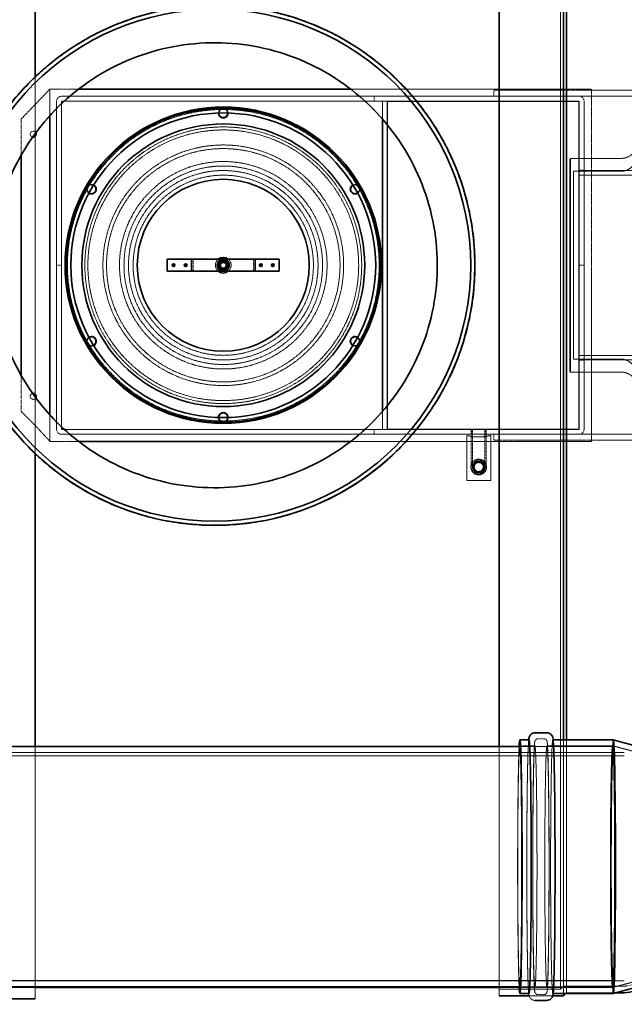
# Model space of a CAD drawing. Units: millimetres. Extents: x 14624 to 30067, y 20584 to 31809.
# Drawn here: x 20805 to 21810, y 22913 to 24550 of the extents above; entities that cross this region are included whole.
import ezdxf

# ---------------------------------------------------------------- set-up
doc = ezdxf.new("R2010")
doc.units = ezdxf.units.MM
doc.linetypes.add('DASHED', pattern=[0.2068, 0.1655, -0.0413])
doc.layers.add('Hidden (ISO)', color=1, linetype='DASHED', lineweight=18, true_color=0xff0000)
doc.layers.add('Visible (ISO)', color=7, linetype='Continuous', lineweight=35)

msp = doc.modelspace()

# ---------------------------------------------------------------- linework, layer by layer
at = {"layer": 'Hidden (ISO)', "ltscale": 13.064632}
msp.add_line((21703.89, 22937.68), (21703.89, 25345.67), dxfattribs=at)
at = {"layer": 'Hidden (ISO)', "ltscale": 13.010377}
msp.add_line((21708.89, 22942.68), (21708.89, 25340.67), dxfattribs=at)
at = {"layer": 'Hidden (ISO)', "ltscale": 12.775791}
msp.add_line((20830.8, 24455.04), (20830.8, 23828.3), dxfattribs=at)
at = {"layer": 'Hidden (ISO)', "ltscale": 3.29871}
msp.add_line((20807.24, 24384.67), (20855.24, 24434.67), dxfattribs=at)
at = {"layer": 'Hidden (ISO)', "ltscale": 2.270266}
msp.add_line((20855.24, 24434.67), (20902.94, 24434.67), dxfattribs=at)
at = {"layer": 'Hidden (ISO)', "ltscale": 2.092514}
msp.add_line((20855.24, 24390.71), (20855.24, 24434.67), dxfattribs=at)
at = {"layer": 'Hidden (ISO)', "ltscale": 2.270264}
msp.add_line((20855.24, 24434.67), (20902.94, 24434.67), dxfattribs=at)
at = {"layer": 'Hidden (ISO)', "ltscale": 3.631645}
msp.add_line((21354.84, 24434.67), (21431.14, 24434.67), dxfattribs=at)
at = {"layer": 'Hidden (ISO)', "ltscale": 4.380934}
msp.add_line((21354.84, 24434.67), (21446.89, 24434.67), dxfattribs=at)
at = {"layer": 'Hidden (ISO)', "ltscale": 0.749191}
msp.add_line((21431.14, 24434.67), (21446.89, 24434.67), dxfattribs=at)
at = {"layer": 'Hidden (ISO)', "ltscale": 12.420244}
msp.add_line((21447.02, 24434.67), (21755.24, 24434.67), dxfattribs=at)
at = {"layer": 'Hidden (ISO)', "ltscale": 12.420236}
msp.add_line((21447.02, 24434.67), (21755.24, 24434.67), dxfattribs=at)
at = {"layer": 'Hidden (ISO)', "ltscale": 14.30509}
for p, q in [((21947.74, 24432.67), (21592.74, 24432.67)), ((21592.74, 23850.67), (21947.74, 23850.67))]:
    msp.add_line(p, q, dxfattribs=at)
at = {"layer": 'Hidden (ISO)', "ltscale": 0.475844}
for p, q in [((21592.74, 24432.67), (21592.74, 24422.67)), ((21592.74, 23860.67), (21592.74, 23850.67)), ((21666.09, 23354.37), (21676.08, 23354.37)), ((21666.09, 22928.97), (21676.08, 22928.97))]:
    msp.add_line(p, q, dxfattribs=at)
at = {"layer": 'Hidden (ISO)', "ltscale": 14.168288}
msp.add_line((21755.24, 24434.67), (21755.24, 23848.67), dxfattribs=at)
at = {"layer": 'Hidden (ISO)', "ltscale": 14.168279}
msp.add_line((21755.24, 24434.67), (21755.24, 23848.67), dxfattribs=at)
at = {"layer": 'Hidden (ISO)', "ltscale": 10.996938}
for p, q in [((20866.24, 24414.57), (20866.24, 24141.67)), ((20874.24, 24141.67), (20874.24, 24414.57)), ((21734.74, 24141.67), (21734.74, 24414.57)), ((21742.74, 24141.67), (21742.74, 24414.57)), ((20866.24, 24141.67), (20866.24, 23868.77)), ((20874.24, 24141.67), (20874.24, 23868.77)), ((21734.74, 24141.67), (21734.74, 23868.77)), ((21742.74, 23868.77), (21742.74, 24141.67))]:
    msp.add_line(p, q, dxfattribs=at)
at = {"layer": 'Hidden (ISO)', "ltscale": 13.000181}
for p, q in [((21734.64, 24422.67), (20874.34, 24422.67)), ((20874.34, 24414.67), (21734.64, 24414.67)), ((21734.64, 23868.67), (20874.34, 23868.67)), ((20874.34, 23860.67), (21734.64, 23860.67))]:
    msp.add_line(p, q, dxfattribs=at)
at = {"layer": 'Hidden (ISO)', "ltscale": 13.737105}
for p, q in [((21734.64, 24422.67), (21393.74, 24422.67)), ((21393.74, 24414.67), (21734.64, 24414.67)), ((21393.74, 23868.67), (21734.64, 23868.67)), ((21393.74, 23860.67), (21734.64, 23860.67))]:
    msp.add_line(p, q, dxfattribs=at)
at = {"layer": 'Hidden (ISO)', "ltscale": 0.380655}
for p, q in [((21393.74, 24414.67), (21393.74, 24422.67)), ((21734.74, 24299.67), (21742.74, 24299.67)), ((20874.24, 24141.67), (20866.24, 24141.67)), ((20874.24, 24141.67), (20866.24, 24141.67)), ((21734.74, 24141.67), (21742.74, 24141.67)), ((21734.74, 24141.67), (21742.74, 24141.67)), ((21734.74, 23983.67), (21742.74, 23983.67)), ((21393.74, 23868.67), (21393.74, 23860.67)), ((21555.74, 23860.67), (21555.74, 23868.67)), ((21579.74, 23860.67), (21579.74, 23868.67))]:
    msp.add_line(p, q, dxfattribs=at)
at = {"layer": 'Hidden (ISO)', "ltscale": 1.418642}
msp.add_line((21407.74, 24384.86), (21407.74, 24414.67), dxfattribs=at)
at = {"layer": 'Hidden (ISO)', "ltscale": 13.20116}
msp.add_line((21415.74, 24414.67), (21415.74, 23868.67), dxfattribs=at)
at = {"layer": 'Hidden (ISO)', "ltscale": 13.176983}
for p, q in [((21416.24, 23869.17), (21416.24, 24414.17)), ((21734.24, 24414.17), (21734.24, 23869.17))]:
    msp.add_line(p, q, dxfattribs=at)
at = {"layer": 'Hidden (ISO)', "ltscale": 12.814313}
for p, q in [((21416.24, 24414.17), (21734.24, 24414.17)), ((21734.24, 23869.17), (21416.24, 23869.17))]:
    msp.add_line(p, q, dxfattribs=at)
at = {"layer": 'Hidden (ISO)', "ltscale": 12.507001}
for p, q in [((21734.64, 24422.67), (21941.56, 24422.67)), ((21941.56, 23860.67), (21734.64, 23860.67))]:
    msp.add_line(p, q, dxfattribs=at)
at = {"layer": 'Hidden (ISO)', "ltscale": 0.004659}
for p, q in [((21734.64, 24414.67), (21734.74, 24414.67)), ((21734.74, 24414.67), (21734.74, 24414.57)), ((21734.74, 23868.67), (21734.64, 23868.67)), ((21734.74, 23868.77), (21734.74, 23868.67))]:
    msp.add_line(p, q, dxfattribs=at)
at = {"layer": 'Hidden (ISO)', "ltscale": 13.196325}
for p, q in [((21734.74, 24414.57), (21734.74, 23868.77)), ((21742.74, 23868.77), (21742.74, 24414.57))]:
    msp.add_line(p, q, dxfattribs=at)
at = {"layer": 'Hidden (ISO)', "ltscale": 2.861579}
msp.add_line((20807.24, 24324.55), (20807.24, 24384.67), dxfattribs=at)
at = {"layer": 'Hidden (ISO)', "ltscale": 0.06625}
for p, q in [((21719.49, 24319.45), (21719.49, 24318.19)), ((21719.49, 23965.15), (21719.49, 23963.9))]:
    msp.add_line(p, q, dxfattribs=at)
at = {"layer": 'Hidden (ISO)', "ltscale": 12.933011}
msp.add_line((21725.49, 23985.39), (21725.49, 24297.96), dxfattribs=at)
at = {"layer": 'Hidden (ISO)', "ltscale": 11.121857}
for p, q in [((22010.74, 24299.17), (21734.74, 24299.17)), ((22010.74, 23984.17), (21734.74, 23984.17))]:
    msp.add_line(p, q, dxfattribs=at)
at = {"layer": 'Hidden (ISO)', "ltscale": 11.605416}
for p, q in [((22022.74, 24291.47), (21734.74, 24291.47)), ((22022.74, 23991.87), (21734.74, 23991.87))]:
    msp.add_line(p, q, dxfattribs=at)
at = {"layer": 'Hidden (ISO)', "ltscale": 0.951788}
for p, q in [((21093.24, 24131.67), (21093.24, 24151.67)), ((21193.24, 24151.67), (21193.24, 24131.67))]:
    msp.add_line(p, q, dxfattribs=at)
at = {"layer": 'Hidden (ISO)', "ltscale": 0.074072}
for p, q in [((21140.74, 24151.36), (21140.74, 24149.8)), ((21145.74, 24151.36), (21145.74, 24149.8)), ((21133.56, 24144.17), (21135.12, 24144.17)), ((21133.56, 24139.17), (21135.12, 24139.17)), ((21151.37, 24144.17), (21152.92, 24144.17)), ((21151.37, 24139.17), (21152.92, 24139.17)), ((21140.74, 24133.55), (21140.74, 24131.99)), ((21145.74, 24133.55), (21145.74, 24131.99))]:
    msp.add_line(p, q, dxfattribs=at)
at = {"layer": 'Hidden (ISO)', "ltscale": 0.101989}
for p, q in [((21135.64, 24144.17), (21137.79, 24144.17)), ((21135.64, 24139.17), (21137.79, 24139.17)), ((21140.74, 24149.27), (21140.74, 24147.13)), ((21140.74, 24136.22), (21140.74, 24134.07)), ((21145.74, 24149.27), (21145.74, 24147.13)), ((21145.74, 24136.22), (21145.74, 24134.07)), ((21148.7, 24144.17), (21150.84, 24144.17)), ((21148.7, 24139.17), (21150.84, 24139.17))]:
    msp.add_line(p, q, dxfattribs=at)
at = {"layer": 'Hidden (ISO)', "ltscale": 2.861669}
msp.add_line((20807.24, 23898.67), (20807.24, 23958.8), dxfattribs=at)
at = {"layer": 'Hidden (ISO)', "ltscale": 0.355557}
msp.add_line((21455.15, 23967.17), (21455.15, 23967.17), dxfattribs=at)
at = {"layer": 'Hidden (ISO)', "ltscale": 1.608576}
msp.add_line((20831.14, 23874.77), (20807.24, 23898.67), dxfattribs=at)
at = {"layer": 'Hidden (ISO)', "ltscale": 2.092602}
msp.add_line((20855.24, 23848.67), (20855.24, 23892.64), dxfattribs=at)
at = {"layer": 'Hidden (ISO)', "ltscale": 1.418675}
msp.add_line((21407.74, 23868.67), (21407.74, 23898.48), dxfattribs=at)
at = {"layer": 'Hidden (ISO)', "ltscale": 1.690687}
msp.add_line((20855.24, 23848.67), (20831.14, 23874.77), dxfattribs=at)
at = {"layer": 'Hidden (ISO)', "ltscale": 3.569479}
for p, q in [((21547.74, 23783.67), (21547.74, 23858.67)), ((21587.74, 23858.67), (21587.74, 23783.67))]:
    msp.add_line(p, q, dxfattribs=at)
at = {"layer": 'Hidden (ISO)', "ltscale": 2.974549}
for p, q in [((21555.24, 23806.17), (21555.24, 23868.67)), ((21557.54, 23806.17), (21557.54, 23868.67)), ((21577.94, 23806.17), (21577.94, 23868.67)), ((21580.24, 23806.17), (21580.24, 23868.67))]:
    msp.add_line(p, q, dxfattribs=at)
at = {"layer": 'Hidden (ISO)'}
msp.add_line((20855.24, 23848.67), (20855.24, 23848.67), dxfattribs=at)
at = {"layer": 'Hidden (ISO)', "ltscale": 2.270378}
msp.add_line((20902.95, 23848.67), (20855.24, 23848.67), dxfattribs=at)
at = {"layer": 'Hidden (ISO)', "ltscale": 4.380997}
msp.add_line((21446.88, 23848.67), (21354.83, 23848.67), dxfattribs=at)
at = {"layer": 'Hidden (ISO)', "ltscale": 12.420278}
msp.add_line((21755.24, 23848.67), (21447.02, 23848.67), dxfattribs=at)
at = {"layer": 'Hidden (ISO)', "ltscale": 1.903676}
msp.add_line((21587.74, 23783.67), (21547.74, 23783.67), dxfattribs=at)
at = {"layer": 'Hidden (ISO)', "ltscale": 0.025651}
for p, q in [((21690.88, 23352.47), (21691.42, 23352.47)), ((21690.88, 22930.87), (21691.42, 22930.87))]:
    msp.add_line(p, q, dxfattribs=at)
at = {"layer": 'Hidden (ISO)', "ltscale": 12.687624}
msp.add_line((21708.45, 22926.68), (21708.45, 23352.47), dxfattribs=at)
at = {"layer": 'Hidden (ISO)', "ltscale": 12.583729}
msp.add_line((21713.44, 22931.68), (21713.44, 23352.47), dxfattribs=at)
at = {"layer": 'Hidden (ISO)', "ltscale": 12.619405}
msp.add_line((20830.8, 22921.67), (20830.8, 23341.67), dxfattribs=at)
at = {"layer": 'Hidden (ISO)', "ltscale": 12.515105}
msp.add_line((21601.98, 22926.67), (21601.98, 23341.67), dxfattribs=at)
at = {"layer": 'Hidden (ISO)', "ltscale": 1.18976}
for p, q in [((21636.09, 23342.67), (21661.09, 23342.67)), ((21636.09, 22940.67), (21661.09, 22940.67))]:
    msp.add_line(p, q, dxfattribs=at)
at = {"layer": 'Hidden (ISO)', "ltscale": 7.374206}
for p, q in [((21636.44, 23341.67), (21791.36, 23341.67)), ((21636.44, 22941.67), (21791.36, 22941.67))]:
    msp.add_line(p, q, dxfattribs=at)
at = {"layer": 'Hidden (ISO)', "ltscale": 5.187688}
for p, q in [((21681.08, 23342.67), (21790.07, 23342.67)), ((21681.08, 22940.67), (21790.07, 22940.67))]:
    msp.add_line(p, q, dxfattribs=at)
at = {"layer": 'Hidden (ISO)', "ltscale": 1.970834}
for p, q in [((21830.08, 23331.95), (21790.08, 23342.67)), ((21830.08, 22951.39), (21790.08, 22940.68))]:
    msp.add_line(p, q, dxfattribs=at)
at = {"layer": 'Hidden (ISO)', "ltscale": 13.098367}
for p, q in [((16934.65, 23331.67), (21809.65, 23331.67)), ((16934.65, 22951.67), (21809.65, 22951.67))]:
    msp.add_line(p, q, dxfattribs=at)
at = {"layer": 'Hidden (ISO)', "ltscale": 13.098363}
msp.add_line((16934.65, 23325.67), (21809.64, 23325.67), dxfattribs=at)
at = {"layer": 'Hidden (ISO)', "ltscale": 13.370406}
for p, q in [((20685.53, 23331.31), (21791.36, 23331.31)), ((20685.53, 22952.03), (21791.36, 22952.03))]:
    msp.add_line(p, q, dxfattribs=at)
at = {"layer": 'Hidden (ISO)', "ltscale": 13.713969}
msp.add_line((20830.8, 22940.67), (20490.48, 22940.67), dxfattribs=at)
at = {"layer": 'Hidden (ISO)', "ltscale": 1.623484}
msp.add_line((21636.09, 22940.67), (21601.98, 22940.67), dxfattribs=at)
at = {"layer": 'Hidden (ISO)', "ltscale": 0.951643}
msp.add_line((21681.08, 22940.67), (21661.09, 22940.67), dxfattribs=at)
at = {"layer": 'Hidden (ISO)', "ltscale": 0.336443}
msp.add_line((21708.89, 22942.68), (21703.89, 22937.68), dxfattribs=at)
at = {"layer": 'Hidden (ISO)', "ltscale": 4.572071}
msp.add_line((21708.89, 22942.68), (21804.96, 22942.64), dxfattribs=at)
at = {"layer": 'Hidden (ISO)', "ltscale": 4.850338}
msp.add_line((21703.89, 22937.68), (21601.98, 22937.67), dxfattribs=at)
at = {"layer": 'Hidden (ISO)', "ltscale": 1.865337}
msp.add_line((21690.68, 22926.68), (21651.49, 22926.67), dxfattribs=at)
at = {"layer": 'Hidden (ISO)', "ltscale": 0.05386}
msp.add_line((21713.44, 22931.68), (21712.64, 22930.87), dxfattribs=at)
at = {"layer": 'Hidden (ISO)', "ltscale": 3.846318}
msp.add_line((21713.44, 22931.68), (21794.26, 22931.65), dxfattribs=at)
at = {"layer": 'Hidden (ISO)', "ltscale": 13.115289}
msp.add_circle((21143.24, 24141.67), 259, dxfattribs=at)
at = {"layer": 'Hidden (ISO)', "ltscale": 2.09321}
for centre in [(21143.24, 24394.67), (20924.14, 24268.17), (21362.35, 24268.17), (20924.14, 24015.17), (21362.35, 24015.17), (21143.24, 23888.67)]:
    msp.add_circle(centre, 7, dxfattribs=at)
at = {"layer": 'Hidden (ISO)', "ltscale": 13.438594}
msp.add_circle((21143.24, 24141.67), 230, dxfattribs=at)
at = {"layer": 'Hidden (ISO)', "ltscale": 13.14645}
msp.add_circle((21143.24, 24141.67), 225, dxfattribs=at)
at = {"layer": 'Hidden (ISO)', "ltscale": 12.659545}
msp.add_circle((21143.24, 24141.67), 200, dxfattribs=at)
at = {"layer": 'Hidden (ISO)', "ltscale": 13.3961}
msp.add_circle((21143.24, 24141.67), 194, dxfattribs=at)
at = {"layer": 'Hidden (ISO)', "ltscale": 13.102629}
msp.add_circle((21143.24, 24141.67), 172.5, dxfattribs=at)
at = {"layer": 'Hidden (ISO)', "ltscale": 12.532949}
msp.add_circle((21143.24, 24141.67), 165, dxfattribs=at)
at = {"layer": 'Hidden (ISO)', "ltscale": 13.292522}
msp.add_circle((21143.24, 24141.67), 157.5, dxfattribs=at)
at = {"layer": 'Hidden (ISO)', "ltscale": 12.642666}
msp.add_circle((21143.24, 24141.67), 149.8, dxfattribs=at)
at = {"layer": 'Hidden (ISO)', "ltscale": 3.133137}
for centre in [(21143.24, 24141.67), (21567.74, 23806.17)]:
    msp.add_circle(centre, 10.48, dxfattribs=at)
at = {"layer": 'Hidden (ISO)', "ltscale": 2.990344}
msp.add_circle((21143.24, 24141.67), 10, dxfattribs=at)
at = {"layer": 'Hidden (ISO)', "ltscale": 2.82886}
msp.add_circle((21143.24, 24141.67), 9.46, dxfattribs=at)
at = {"layer": 'Hidden (ISO)', "ltscale": 2.782956}
for centre in [(21143.24, 24141.67), (21567.74, 23806.17)]:
    msp.add_circle(centre, 9.31, dxfattribs=at)
at = {"layer": 'Hidden (ISO)', "ltscale": 2.76606}
msp.add_circle((21143.24, 24141.67), 9.25, dxfattribs=at)
at = {"layer": 'Hidden (ISO)', "ltscale": 2.541777}
msp.add_circle((21143.24, 24141.67), 8.5, dxfattribs=at)
at = {"layer": 'Hidden (ISO)', "ltscale": 2.392255}
msp.add_circle((21143.24, 24141.67), 8, dxfattribs=at)
at = {"layer": 'Hidden (ISO)', "ltscale": 2.21927}
for centre in [(21143.24, 24141.67), (21567.74, 23806.17)]:
    msp.add_circle(centre, 7.42, dxfattribs=at)
at = {"layer": 'Hidden (ISO)', "ltscale": 1.794166}
msp.add_circle((21143.24, 24141.67), 6, dxfattribs=at)
at = {"layer": 'Hidden (ISO)', "ltscale": 1.495122}
msp.add_circle((21143.24, 24141.67), 5, dxfattribs=at)
at = {"layer": 'Hidden (ISO)', "ltscale": 1.270839}
msp.add_circle((21143.24, 24141.67), 4.25, dxfattribs=at)
at = {"layer": 'Hidden (ISO)', "ltscale": 3.887477}
msp.add_circle((21567.74, 23806.17), 13, dxfattribs=at)
at = {"layer": 'Hidden (ISO)', "ltscale": 3.737955}
msp.add_circle((21567.74, 23806.17), 12.5, dxfattribs=at)
at = {"layer": 'Hidden (ISO)', "ltscale": 3.050153}
msp.add_circle((21567.74, 23806.17), 10.2, dxfattribs=at)
at = {"layer": 'Hidden (ISO)', "ltscale": 0.605465}
for centre, start, end in [((20874.34, 24414.57), 89.99999, 179.99999), ((21734.64, 24414.57), 0, 90), ((21734.64, 24414.57), 359.99999, 89.99999), ((20874.34, 23868.77), 179.99999, 269.99999), ((21734.64, 23868.77), 270, 0), ((21734.64, 23868.77), 269.99999, 359.99999)]:
    msp.add_arc(centre, 8.1, start, end, dxfattribs=at)
at = {"layer": 'Hidden (ISO)', "ltscale": 0.007376}
for centre, start, end in [((20874.34, 24414.57), 89.99999, 179.99999), ((21734.64, 24414.57), 0, 90), ((21734.64, 24414.57), 359.99999, 89.99999), ((20874.34, 23868.77), 179.99999, 269.99999), ((21734.64, 23868.77), 270, 0), ((21734.64, 23868.77), 269.99999, 359.99999)]:
    msp.add_arc(centre, 0.1, start, end, dxfattribs=at)
at = {"layer": 'Hidden (ISO)', "ltscale": 1.1748}
for centre, start, end in [((21143.24, 24394.67), 1.6027, 178.3973), ((20924.14, 24268.17), 61.6027, 238.3973), ((21362.35, 24268.17), 301.6027, 118.3973), ((20924.14, 24015.17), 121.6027, 298.3973), ((21362.35, 24015.17), 241.6027, 58.3973), ((21143.24, 23888.67), 181.6027, 358.3973)]:
    msp.add_arc(centre, 8, start, end, dxfattribs=at)
at = {"layer": 'Hidden (ISO)', "ltscale": 0.96473}
msp.add_arc((20827.24, 24359.67), 5, 27.99504, 260.29419, dxfattribs=at)
at = {"layer": 'Hidden (ISO)', "ltscale": 1.085935}
for start, end in [(129.71514, 230.28486), (309.71514, 50.28486)]:
    msp.add_arc((21143.24, 24141.67), 13, start, end, dxfattribs=at)
at = {"layer": 'Hidden (ISO)', "ltscale": 0.473387}
for centre, start, end in [((21143.24, 24141.67), 52.18942, 112.18942), ((21143.24, 24141.67), 172.18942, 232.18942), ((21143.24, 24141.67), 112.18942, 172.18942), ((21143.24, 24141.67), 232.18942, 292.18942), ((21143.24, 24141.67), 292.18942, 352.18942), ((21143.24, 24141.67), 352.18942, 52.18942), ((21567.74, 23806.17), 129.22715, 189.22715), ((21567.74, 23806.17), 69.22715, 129.22715), ((21567.74, 23806.17), 9.22715, 69.22715), ((21567.74, 23806.17), 309.22715, 9.22715), ((21567.74, 23806.17), 189.22715, 249.22715), ((21567.74, 23806.17), 249.22715, 309.22715)]:
    msp.add_arc(centre, 9.5, start, end, dxfattribs=at)
at = {"layer": 'Hidden (ISO)', "ltscale": 0.964847}
msp.add_arc((20827.24, 23923.67), 5, 99.69197, 332.01923, dxfattribs=at)
at = {"layer": 'Hidden (ISO)', "ltscale": 1.924086}
msp.add_arc((21567.74, 23936.13), 80, 255.52249, 284.47751, dxfattribs=at)
at = {"layer": 'Hidden (ISO)', "ltscale": 2.779874}
msp.add_arc((21805.24, 23001.03), 58.39, 269.71706, 327.03555, dxfattribs=at)
at = {"layer": 'Hidden (ISO)', "ltscale": 13.343161}
for centre in [(21651.29, 23141.67), (21791.36, 23141.67)]:
    msp.add_ellipse(centre, major_axis=(0, -210.8), ratio=0.0174524, start_param=3.1415927, end_param=6.2831853, dxfattribs=at)
msp.add_ellipse((21690.88, 23141.67), major_axis=(0, 210.8), ratio=0.0174524, dxfattribs=at)
at = {"layer": 'Hidden (ISO)', "ltscale": 12.734739}
msp.add_ellipse((21636.09, 23141.67), major_axis=(0, -210.8), ratio=0.0174524, start_param=3.4630797, end_param=5.9616983, dxfattribs=at)
at = {"layer": 'Hidden (ISO)', "ltscale": 14.297476}
msp.add_ellipse((21636.09, 23141.67), major_axis=(0, -201), ratio=0.0174524, start_param=3.241385, end_param=6.183393, dxfattribs=at)
at = {"layer": 'Hidden (ISO)', "ltscale": 12.722842}
for centre in [(21661.09, 23141.67), (21681.08, 23141.67), (21790.07, 23141.67)]:
    msp.add_ellipse(centre, major_axis=(0, 201), ratio=0.0174524, dxfattribs=at)
at = {"layer": 'Hidden (ISO)', "ltscale": 12.659545}
msp.add_ellipse((21791.36, 23141.67), major_axis=(0, 200), ratio=0.0174524, dxfattribs=at)
at = {"layer": 'Hidden (ISO)', "ltscale": 13.094929}
msp.add_ellipse((21791.36, 23141.67), major_axis=(0, 189.64), ratio=0.0174524, dxfattribs=at)
at = {"layer": 'Hidden (ISO)', "ltscale": 12.774637}
msp.add_open_spline([(20954.39, 23815.41), (20978.44, 23802.54), (21003.84, 23792.38), (21056.42, 23777.82), (21083.44, 23773.46), (21158.8, 23769.75), (21206.93, 23776.8), (21297.76, 23808.95), (21339.61, 23833.75), (21411.44, 23897.98), (21440.74, 23936.8), (21482.8, 24023.49), (21495.17, 24070.53), (21501.17, 24166.7), (21494.76, 24214.91), (21463.8, 24306.17), (21439.56, 24348.33), (21376.27, 24421), (21337.84, 24450.8), (21251.71, 24494), (21204.83, 24506.99), (21108.75, 24514.25), (21060.46, 24508.47), (20968.81, 24478.71), (20926.33, 24455.03), (20852.84, 24392.7), (20822.53, 24354.66), (20778.2, 24269.1), (20764.61, 24222.4), (20756.08, 24126.42), (20761.23, 24078.06), (20789.78, 23986.03), (20812.91, 23943.24), (20874.26, 23868.94), (20911.9, 23838.13), (20954.39, 23815.41)], degree=3, knots=[-233.1749716, -233.1749716, -233.1749716, -233.1749716, -224.9913279, -224.9913279, -216.8076837, -216.8076837, -202.3538402, -202.3538402, -187.8999973, -187.8999973, -173.4461549, -173.4461549, -158.9923123, -158.9923123, -144.5384691, -144.5384691, -130.084625, -130.084625, -115.6307798, -115.6307798, -101.1769335, -101.1769335, -86.723086, -86.723086, -72.2692379, -72.2692379, -57.8153893, -57.8153893, -43.3615409, -43.3615409, -28.9076929, -28.9076929, -14.4538459, -14.4538459, 0, 0, 0, 0], dxfattribs=at)
at = {"layer": 'Hidden (ISO)', "ltscale": 5.163002}
msp.add_open_spline([(21862.88, 24392.12), (21857.27, 24376.67), (21850.33, 24362.14), (21837.41, 24341.39), (21831.32, 24333.56), (21821.97, 24325.51), (21818.66, 24323.2), (21813.41, 24320.88), (21811.73, 24320.31), (21808.33, 24319.56), (21806.64, 24319.36), (21804.93, 24319.37)], degree=3, knots=[0, 0, 0, 0, 6.0914884, 6.0914884, 10.7414313, 10.7414313, 12.8419301, 12.8419301, 13.7728032, 13.7728032, 14.6610789, 14.6610789, 14.6610789, 14.6610789], dxfattribs=at)
at = {"layer": 'Hidden (ISO)', "ltscale": 5.411861}
msp.add_open_spline([(21804.93, 24297.87), (21807.38, 24297.87), (21809.74, 24298.32), (21815, 24300.19), (21817.74, 24301.82), (21824.78, 24307.14), (21828.85, 24311.7), (21838.22, 24323.93), (21844.05, 24333.88), (21854.72, 24355.9), (21859.2, 24367.11), (21862.88, 24377.94)], degree=3, knots=[0, 0, 0, 0, 0.734309, 0.734309, 1.6906239, 1.6906239, 3.4745116, 3.4745116, 6.6410627, 6.6410627, 9.7691671, 9.7691671, 9.7691671, 9.7691671], dxfattribs=at)
at = {"layer": 'Hidden (ISO)', "ltscale": 4.066218}
for points in [[(21719.49, 24319.45), (21746.84, 24319.42), (21777.58, 24319.39), (21804.93, 24319.37)], [(21804.93, 23963.98), (21777.58, 23963.95), (21746.84, 23963.92), (21719.49, 23963.9)]]:
    msp.add_open_spline(points, degree=3, dxfattribs=at)
at = {"layer": 'Hidden (ISO)', "ltscale": 3.780655}
for points in [[(21804.93, 24297.87), (21779.47, 24297.9), (21750.95, 24297.93), (21725.49, 24297.96)], [(21725.49, 23985.39), (21750.95, 23985.42), (21779.47, 23985.45), (21804.93, 23985.48)]]:
    msp.add_open_spline(points, degree=3, dxfattribs=at)
at = {"layer": 'Hidden (ISO)', "ltscale": 0.45899}
for points in [[(21133.83, 24142.96), (21136.74, 24146.72), (21139.65, 24150.47)], [(21137.42, 24134.17), (21135.62, 24138.57), (21133.83, 24142.96)], [(21146.83, 24132.88), (21142.12, 24133.52), (21137.42, 24134.17)], [(21139.65, 24150.47), (21144.36, 24149.82), (21149.07, 24149.18)], [(21152.65, 24140.38), (21149.74, 24136.63), (21146.83, 24132.88)], [(21149.07, 24149.18), (21150.86, 24144.78), (21152.65, 24140.38)], [(21558.37, 23804.65), (21560.05, 23809.09), (21561.73, 23813.53)], [(21561.73, 23813.53), (21566.42, 23814.29), (21571.11, 23815.06)], [(21571.11, 23815.06), (21574.12, 23811.38), (21577.12, 23807.7)], [(21577.12, 23807.7), (21575.43, 23803.26), (21573.75, 23798.81)], [(21564.37, 23797.29), (21561.37, 23800.97), (21558.37, 23804.65)], [(21573.75, 23798.81), (21569.06, 23798.05), (21564.37, 23797.29)]]:
    msp.add_rational_spline(points, [1, 1.15470053838, 1], degree=2, dxfattribs=at)
at = {"layer": 'Hidden (ISO)', "ltscale": 5.411873}
msp.add_open_spline([(21862.88, 23905.41), (21858.08, 23919.54), (21852.39, 23932.89), (21840.34, 23956.05), (21833.73, 23966.27), (21823.8, 23976.86), (21820.15, 23980.1), (21814.33, 23983.34), (21812.48, 23984.15), (21808.7, 23985.21), (21806.83, 23985.48), (21804.93, 23985.48)], degree=3, knots=[0, 0, 0, 0, 5.4242583, 5.4242583, 10.8744266, 10.8744266, 13.329952, 13.329952, 14.3821033, 14.3821033, 15.3650633, 15.3650633, 15.3650633, 15.3650633], dxfattribs=at)
at = {"layer": 'Hidden (ISO)', "ltscale": 5.163007}
msp.add_open_spline([(21804.93, 23963.98), (21807.67, 23963.98), (21810.32, 23963.49), (21816.19, 23961.45), (21819.24, 23959.67), (21827.01, 23953.93), (21831.44, 23949.07), (21840.56, 23937.37), (21845.77, 23928.91), (21855.43, 23910.1), (21859.51, 23900.52), (21862.88, 23891.23)], degree=3, knots=[0, 0, 0, 0, 0.8227229, 0.8227229, 1.88884, 1.88884, 3.847391, 3.847391, 6.7353925, 6.7353925, 9.5932322, 9.5932322, 9.5932322, 9.5932322], dxfattribs=at)
at = {"layer": 'Hidden (ISO)', "ltscale": 12.918916}
msp.add_open_spline([(21661.29, 22919.17), (21660.14, 22919.17), (21659.01, 22919.38), (21656.97, 22920.08), (21656.1, 22920.57), (21654.59, 22921.65), (21654.03, 22922.23), (21653.08, 22923.34), (21652.76, 22923.85), (21652.16, 22924.88), (21651.97, 22925.33), (21651.53, 22926.44), (21651.41, 22926.91), (21650.91, 22928.99), (21650.83, 22930.01), (21650.37, 22934.73), (21650.11, 22939.33), (21649.47, 22954.76), (21649.12, 22967.42), (21648.52, 22998.16), (21648.27, 23016.09), (21647.87, 23055.59), (21647.73, 23077.12), (21647.57, 23121.65), (21647.56, 23144.62), (21647.65, 23189.71), (21647.76, 23211.81), (21648.1, 23252.9), (21648.33, 23271.89), (21648.88, 23304.87), (21649.2, 23318.84), (21649.91, 23340.49), (21650.27, 23347.9), (21650.74, 23352.39), (21650.74, 23352.43), (21650.75, 23352.47)], degree=3, knots=[6.2709165, 6.2709165, 6.2709165, 6.2709165, 6.2768683, 6.2768683, 6.2833971, 6.2833971, 6.2913746, 6.2913746, 6.3011886, 6.3011886, 6.3150065, 6.3150065, 6.3420863, 6.3420863, 6.4482309, 6.4482309, 6.6713441, 6.6713441, 6.999684, 6.999684, 7.3210705, 7.3210705, 7.6415726, 7.6415726, 7.9618627, 7.9618627, 8.2821351, 8.2821351, 8.6025546, 8.6025546, 8.9235757, 8.9235757, 9.2481246, 9.2481246, 9.2510112, 9.2510112, 9.2510112, 9.2510112], dxfattribs=at)
at = {"layer": 'Hidden (ISO)', "ltscale": 13.253393}
for points, knots in [([(21666.09, 22928.97), (21665.42, 22928.97), (21664.77, 22929.11), (21663.64, 22929.56), (21663.19, 22929.86), (21662.44, 22930.48), (21662.17, 22930.8), (21661.67, 22931.47), (21661.52, 22931.78), (21661.12, 22932.65), (21661.05, 22933), (21660.24, 22936.33), (21660.13, 22940.21), (21659.42, 22955.78), (21659.08, 22967.35), (21658.47, 22995.98), (21658.22, 23012.94), (21657.81, 23050.64), (21657.65, 23071.36), (21657.47, 23114.49), (21657.44, 23136.88), (21657.51, 23181.07), (21657.6, 23202.87), (21657.9, 23243.66), (21658.11, 23262.65), (21658.63, 23295.92), (21658.93, 23310.19), (21659.6, 23332.62), (21659.97, 23340.7), (21660.49, 23346.97), (21660.62, 23348.13), (21660.87, 23349.62), (21660.94, 23350.05), (21661.28, 23351.05), (21661.39, 23351.43), (21662.01, 23352.34), (21662.2, 23352.58), (21662.84, 23353.23), (21663.37, 23353.67), (21664.73, 23354.22), (21665.4, 23354.37), (21666.09, 23354.37)], [6.2709165, 6.2709165, 6.2709165, 6.2709165, 6.2777846, 6.2777846, 6.2852933, 6.2852933, 6.2945594, 6.2945594, 6.3088413, 6.3088413, 6.343322, 6.343322, 6.6383523, 6.6383523, 6.9638251, 6.9638251, 7.2846461, 7.2846461, 7.6049273, 7.6049273, 7.9250816, 7.9250816, 8.2452184, 8.2452184, 8.5654178, 8.5654178, 8.8858771, 8.8858771, 9.2077298, 9.2077298, 9.3101195, 9.3101195, 9.3613143, 9.3613143, 9.3869118, 9.3869118, 9.394908, 9.394908, 9.4054275, 9.4054275, 9.4125092, 9.4125092, 9.4125092, 9.4125092]), ([(21676.08, 23354.37), (21676.75, 23354.37), (21677.4, 23354.23), (21678.53, 23353.79), (21678.98, 23353.49), (21679.73, 23352.87), (21680, 23352.55), (21680.5, 23351.87), (21680.65, 23351.57), (21681.05, 23350.7), (21681.12, 23350.35), (21681.93, 23347.01), (21682.05, 23343.14), (21682.75, 23327.57), (21683.1, 23316), (21683.7, 23287.37), (21683.96, 23270.4), (21684.37, 23232.7), (21684.52, 23211.98), (21684.7, 23168.86), (21684.73, 23146.47), (21684.67, 23102.27), (21684.57, 23080.48), (21684.27, 23039.68), (21684.06, 23020.69), (21683.54, 22987.42), (21683.24, 22973.15), (21682.57, 22950.73), (21682.2, 22942.65), (21681.68, 22936.38), (21681.55, 22935.22), (21681.3, 22933.73), (21681.23, 22933.3), (21680.89, 22932.3), (21680.78, 22931.91), (21680.16, 22931.01), (21679.98, 22930.76), (21679.34, 22930.12), (21678.8, 22929.68), (21677.44, 22929.12), (21676.77, 22928.97), (21676.08, 22928.97)], [3.1293239, 3.1293239, 3.1293239, 3.1293239, 3.136192, 3.136192, 3.1437006, 3.1437006, 3.1529667, 3.1529667, 3.1672486, 3.1672486, 3.2017293, 3.2017293, 3.4967597, 3.4967597, 3.8222324, 3.8222324, 4.1430535, 4.1430535, 4.4633346, 4.4633346, 4.783489, 4.783489, 5.1036257, 5.1036257, 5.4238251, 5.4238251, 5.7442845, 5.7442845, 6.0661371, 6.0661371, 6.1685268, 6.1685268, 6.2197217, 6.2197217, 6.2453191, 6.2453191, 6.2533153, 6.2533153, 6.2638349, 6.2638349, 6.2709165, 6.2709165, 6.2709165, 6.2709165])]:
    msp.add_open_spline(points, degree=3, knots=knots, dxfattribs=at)
at = {"layer": 'Visible (ISO)'}
for p, q in [((20830.8, 24455.04), (20830.8, 24941.67)), ((21601.98, 23341.67), (21601.98, 24941.67)), ((21708.45, 23352.47), (21708.45, 24930.87)), ((21713.44, 23352.47), (21713.44, 24930.87)), ((20902.94, 24434.67), (21354.84, 24434.67)), ((20902.94, 24434.67), (21354.84, 24434.67)), ((21446.89, 24434.67), (21447.02, 24434.67)), ((21446.89, 24434.67), (21447.02, 24434.67)), ((20855.24, 23892.64), (20855.24, 24390.71)), ((21407.74, 23898.48), (21407.74, 24384.86)), ((20807.24, 23958.8), (20807.24, 24324.55)), ((21719.49, 24318.19), (21719.49, 23965.15)), ((21087.24, 24151.67), (21050.24, 24151.67)), ((21050.24, 24151.67), (21050.24, 24131.67)), ((21090.24, 24151.67), (21087.24, 24151.67)), ((21090.24, 24151.67), (21096.24, 24151.67)), ((21090.24, 24151.67), (21090.24, 24131.67)), ((21190.24, 24151.67), (21096.24, 24151.67)), ((21190.24, 24151.67), (21196.24, 24151.67)), ((21199.24, 24151.67), (21196.24, 24151.67)), ((21196.24, 24131.67), (21196.24, 24151.67)), ((21236.24, 24151.67), (21199.24, 24151.67)), ((21236.24, 24151.67), (21236.24, 24131.67)), ((21050.24, 24131.67), (21087.24, 24131.67)), ((21087.24, 24131.67), (21090.24, 24131.67)), ((21096.24, 24131.67), (21090.24, 24131.67)), ((21096.24, 24131.67), (21190.24, 24131.67)), ((21196.24, 24131.67), (21190.24, 24131.67)), ((21196.24, 24131.67), (21199.24, 24131.67)), ((21199.24, 24131.67), (21236.24, 24131.67)), ((21354.83, 23848.67), (20902.95, 23848.67)), ((21447.02, 23848.67), (21446.88, 23848.67)), ((20830.8, 23341.67), (20830.8, 23828.3)), ((21636.09, 23352.47), (21651.29, 23352.47)), ((21661.29, 23364.17), (21680.88, 23364.17)), ((21691.42, 23352.47), (21791.36, 23352.47)), ((21830.08, 23342.1), (21791.37, 23352.47)), ((20685.54, 23341.67), (21636.44, 23341.67)), ((20685.54, 22941.67), (21636.44, 22941.67)), ((21601.98, 22940.67), (20830.8, 22940.67)), ((21830.08, 22941.25), (21791.37, 22930.88)), ((21651.49, 22926.67), (21601.98, 22926.67)), ((21636.09, 22930.87), (21651.29, 22930.87)), ((21708.45, 22926.68), (21690.68, 22926.68)), ((21691.42, 22930.87), (21791.36, 22930.87)), ((21712.64, 22930.87), (21708.45, 22926.68)), ((21794.26, 22931.65), (21804.93, 22931.65)), ((20830.8, 22921.67), (20680.8, 22921.67)), ((21661.29, 22919.17), (21680.88, 22919.17))]:
    msp.add_line(p, q, dxfattribs=at)
for centre, radius in [((21128.89, 24141.67), 432.4), ((21128.89, 24141.67), 425.5), ((21143.24, 24141.67), 263), ((21143.24, 24141.67), 261.05), ((21143.24, 24141.67), 253.35), ((21143.24, 24141.67), 235), ((21143.24, 24141.67), 143), ((21060.74, 24141.67), 2.25), ((21060.74, 24141.67), 1), ((21080.74, 24141.67), 2.25), ((21080.74, 24141.67), 1), ((21205.74, 24141.67), 2.25), ((21205.74, 24141.67), 1), ((21225.74, 24141.67), 2.25), ((21225.74, 24141.67), 1)]:
    msp.add_circle(centre, radius, dxfattribs=at)
for centre, radius, start, end in [((21143.24, 24394.67), 8, 178.3973, 1.6027), ((20827.24, 24359.67), 5, 260.29419, 27.99504), ((20924.14, 24268.17), 8, 238.3973, 61.6027), ((21362.35, 24268.17), 8, 118.3973, 301.6027), ((21143.24, 24141.67), 13, 50.28486, 129.71514), ((21143.24, 24141.67), 13, 230.28486, 309.71514), ((20924.14, 24015.17), 8, 298.3973, 121.6027), ((21362.35, 24015.17), 8, 58.3973, 241.6027), ((20827.24, 23923.67), 5, 332.01923, 99.69197), ((21143.24, 23888.67), 8, 358.3973, 181.6027), ((21805.24, 23001.03), 69.39, 269.73893, 299.89309)]:
    msp.add_arc(centre, radius, start, end, dxfattribs=at)
for centre, major_axis, start_param, end_param in [((21636.09, 23141.67), (0, 210.8), 2.8201056, 6.6046723), ((21636.09, 23141.67), (0, 201), 3.0418003, 6.3829776), ((21651.29, 23141.67), (0, 210.8), 3.1415927, 6.2831853), ((21791.36, 23141.67), (0, 210.8), 3.1415927, 6.2831853)]:
    msp.add_ellipse(centre, major_axis=major_axis, ratio=0.0174524, start_param=start_param, end_param=end_param, dxfattribs=at)
for points, knots in [([(20830.8, 24455.04), (20838.04, 24461.92), (20845.6, 24468.64), (20864.16, 24483.97), (20875.43, 24492.41), (20898.92, 24508.24), (20911.15, 24515.64), (20936.39, 24529.23), (20949.4, 24535.43), (20975.99, 24546.5), (20989.59, 24551.38), (21017.16, 24559.74), (21031.12, 24563.22), (21059.16, 24568.75), (21073.24, 24570.81), (21101.25, 24573.52), (21115.17, 24574.17), (21142.61, 24574.17), (21156.53, 24573.52), (21184.54, 24570.81), (21198.62, 24568.75), (21226.66, 24563.22), (21240.63, 24559.74), (21268.19, 24551.38), (21281.79, 24546.5), (21308.38, 24535.43), (21321.39, 24529.23), (21346.63, 24515.64), (21358.86, 24508.24), (21382.35, 24492.41), (21393.62, 24483.97), (21415.03, 24466.29), (21425.18, 24457.03), (21444.24, 24437.97), (21453.49, 24427.82), (21471.18, 24406.42), (21479.61, 24395.15), (21495.44, 24371.66), (21502.85, 24359.43), (21516.45, 24334.18), (21522.65, 24321.17), (21533.72, 24294.56), (21538.6, 24280.96), (21546.96, 24253.39), (21550.44, 24239.42), (21555.98, 24211.38), (21558.03, 24197.3), (21560.74, 24169.3), (21561.39, 24155.38), (21561.39, 24127.97), (21560.74, 24114.04), (21558.03, 24086.04), (21555.98, 24071.97), (21550.44, 24043.92), (21546.96, 24029.96), (21538.6, 24002.39), (21533.72, 23988.79), (21522.65, 23962.18), (21516.45, 23949.16), (21502.85, 23923.92), (21495.44, 23911.69), (21479.61, 23888.19), (21471.18, 23876.93), (21453.49, 23855.52), (21444.24, 23845.38), (21425.18, 23826.32), (21415.03, 23817.06), (21393.62, 23799.37), (21382.35, 23790.94), (21358.86, 23775.11), (21346.63, 23767.71), (21321.39, 23754.11), (21308.38, 23747.91), (21281.79, 23736.84), (21268.19, 23731.97), (21240.63, 23723.61), (21226.66, 23720.13), (21198.62, 23714.59), (21184.54, 23712.54), (21156.53, 23709.83), (21142.61, 23709.17), (21128.89, 23709.17)], [99.8014973, 99.8014973, 99.8014973, 99.8014973, 102.8218628, 102.8218628, 106.936433, 106.936433, 111.0510031, 111.0510031, 115.1655733, 115.1655733, 119.2801435, 119.2801435, 123.3947136, 123.3947136, 127.5092838, 127.5092838, 131.623854, 131.623854, 135.7384241, 135.7384241, 139.8529943, 139.8529943, 143.9675644, 143.9675644, 148.0821346, 148.0821346, 152.1967048, 152.1967048, 156.3112749, 156.3112749, 160.4258451, 160.4258451, 164.5404153, 164.5404153, 168.652336, 168.652336, 172.7642567, 172.7642567, 176.8761774, 176.8761774, 180.9880981, 180.9880981, 185.1000188, 185.1000188, 189.2119395, 189.2119395, 193.3238602, 193.3238602, 197.4357809, 197.4357809, 201.5477016, 201.5477016, 205.6596224, 205.6596224, 209.7715431, 209.7715431, 213.8834638, 213.8834638, 217.9953845, 217.9953845, 222.1073052, 222.1073052, 226.2192259, 226.2192259, 230.3311466, 230.3311466, 234.4457168, 234.4457168, 238.5602869, 238.5602869, 242.6748571, 242.6748571, 246.7894273, 246.7894273, 250.9039974, 250.9039974, 255.0185676, 255.0185676, 259.1331378, 259.1331378, 263.2477079, 263.2477079, 263.2477079, 263.2477079]), ([(20954.39, 23815.41), (20930.33, 23828.28), (20907.77, 23843.76), (20866.47, 23879.41), (20847.86, 23899.47), (20802.93, 23960.09), (20782.08, 24004.03), (20758.4, 24097.44), (20755.79, 24146.01), (20769.34, 24241.41), (20785.37, 24287.33), (20834.13, 24370.44), (20866.39, 24406.84), (20943.05, 24465.22), (20986.71, 24486.65), (21079.8, 24511.55), (21128.33, 24514.8), (21223.9, 24502.5), (21270.02, 24487.08), (21353.77, 24439.42), (21390.59, 24407.63), (21449.97, 24331.75), (21471.97, 24288.37), (21498.09, 24195.62), (21501.97, 24147.13), (21490.93, 24051.41), (21476.11, 24005.08), (21429.56, 23920.72), (21398.26, 23883.49), (21323.16, 23823.11), (21280.07, 23800.55), (21187.67, 23773.21), (21139.25, 23768.69), (21043.39, 23778.48), (20996.87, 23792.69), (20954.39, 23815.41)], [-233.1749716, -233.1749716, -233.1749716, -233.1749716, -224.9913279, -224.9913279, -216.8076837, -216.8076837, -202.3538401, -202.3538401, -187.8999972, -187.8999972, -173.4461546, -173.4461546, -158.9923119, -158.9923119, -144.5384686, -144.5384686, -130.0846245, -130.0846245, -115.6307793, -115.6307793, -101.176933, -101.176933, -86.7230856, -86.7230856, -72.2692375, -72.2692375, -57.8153891, -57.8153891, -43.3615407, -43.3615407, -28.9076929, -28.9076929, -14.4538459, -14.4538459, 0, 0, 0, 0]), ([(20830.8, 23828.3), (20828.18, 23830.8), (20825.6, 23833.31), (20813.54, 23845.38), (20804.28, 23855.53), (20786.6, 23876.94), (20778.16, 23888.2), (20762.33, 23911.7), (20754.92, 23923.93), (20741.32, 23949.18), (20735.12, 23962.2), (20724.05, 23988.81), (20719.17, 24002.41), (20710.81, 24029.98), (20707.33, 24043.94), (20701.8, 24071.98), (20699.75, 24086.06), (20697.04, 24114.05), (20696.39, 24127.97), (20696.39, 24155.38), (20697.04, 24169.29), (20699.75, 24197.29), (20701.8, 24211.36), (20707.33, 24239.4), (20710.81, 24253.37), (20719.17, 24280.94), (20724.05, 24294.54), (20735.12, 24321.15), (20741.32, 24334.16), (20754.92, 24359.41), (20762.33, 24371.65), (20778.16, 24395.14), (20786.6, 24406.41), (20804.28, 24427.82), (20813.54, 24437.97), (20825.6, 24450.03), (20828.18, 24452.55), (20830.8, 24455.04)], [31.8116245, 31.8116245, 31.8116245, 31.8116245, 32.9052281, 32.9052281, 37.0159045, 37.0159045, 41.1265809, 41.1265809, 45.2372572, 45.2372572, 49.3479336, 49.3479336, 53.45861, 53.45861, 57.5692864, 57.5692864, 61.6799627, 61.6799627, 65.7906391, 65.7906391, 69.9013155, 69.9013155, 74.0119919, 74.0119919, 78.1226683, 78.1226683, 82.2333446, 82.2333446, 86.344021, 86.344021, 90.4546974, 90.4546974, 94.5653738, 94.5653738, 98.6760501, 98.6760501, 99.7696538, 99.7696538, 99.7696538, 99.7696538]), ([(21128.89, 23709.17), (21115.17, 23709.17), (21101.25, 23709.83), (21073.24, 23712.54), (21059.16, 23714.59), (21031.12, 23720.13), (21017.16, 23723.61), (20989.59, 23731.97), (20975.99, 23736.84), (20949.4, 23747.91), (20936.39, 23754.11), (20911.15, 23767.71), (20898.92, 23775.11), (20875.43, 23790.94), (20864.16, 23799.37), (20845.6, 23814.71), (20838.04, 23821.42), (20830.8, 23828.31)], [0, 0, 0, 0, 4.1145702, 4.1145702, 8.2291403, 8.2291403, 12.3437105, 12.3437105, 16.4582806, 16.4582806, 20.5728508, 20.5728508, 24.687421, 24.687421, 28.8019911, 28.8019911, 31.8223567, 31.8223567, 31.8223567, 31.8223567]), ([(21650.75, 23352.47), (21650.86, 23353.55), (21650.97, 23354.43), (21651.32, 23356.1), (21651.41, 23356.68), (21652.08, 23358.25), (21652.26, 23358.65), (21652.93, 23359.77), (21653.41, 23360.54), (21655.12, 23362.12), (21656.06, 23362.83), (21658.42, 23363.82), (21659.68, 23364.13), (21661.08, 23364.17), (21661.19, 23364.17), (21661.29, 23364.17)], [9.25101122, 9.25101122, 9.25101122, 9.25101122, 9.33031688, 9.33031688, 9.37141304, 9.37141304, 9.38302717, 9.38302717, 9.39639042, 9.39639042, 9.40518284, 9.40518284, 9.41198105, 9.41198105, 9.4125092, 9.4125092, 9.4125092, 9.4125092]), ([(21680.88, 23364.17), (21682.03, 23364.17), (21683.16, 23363.97), (21685.2, 23363.27), (21686.07, 23362.78), (21687.58, 23361.7), (21688.14, 23361.12), (21689.09, 23360), (21689.41, 23359.5), (21690.01, 23358.47), (21690.2, 23358.02), (21690.64, 23356.91), (21690.76, 23356.44), (21691.27, 23354.36), (21691.34, 23353.33), (21691.8, 23348.61), (21692.06, 23344.02), (21692.7, 23328.58), (21693.05, 23315.92), (21693.65, 23285.19), (21693.9, 23267.25), (21694.3, 23227.76), (21694.44, 23206.22), (21694.6, 23161.7), (21694.61, 23138.72), (21694.52, 23093.64), (21694.41, 23071.54), (21694.07, 23030.44), (21693.84, 23011.46), (21693.29, 22978.48), (21692.97, 22964.51), (21692.26, 22942.86), (21691.91, 22935.45), (21691.32, 22929.86), (21691.21, 22928.96), (21690.85, 22927.25), (21690.76, 22926.67), (21690.09, 22925.1), (21689.91, 22924.69), (21689.25, 22923.57), (21688.76, 22922.81), (21687.05, 22921.23), (21686.11, 22920.52), (21683.76, 22919.53), (21682.49, 22919.22), (21681.09, 22919.17), (21680.99, 22919.17), (21680.88, 22919.17)], [3.1293239, 3.1293239, 3.1293239, 3.1293239, 3.1352756, 3.1352756, 3.1418045, 3.1418045, 3.1497819, 3.1497819, 3.159596, 3.159596, 3.1734139, 3.1734139, 3.2004937, 3.2004937, 3.3066382, 3.3066382, 3.5297514, 3.5297514, 3.8580914, 3.8580914, 4.1794779, 4.1794779, 4.4999799, 4.4999799, 4.8202701, 4.8202701, 5.1405424, 5.1405424, 5.4609619, 5.4609619, 5.781983, 5.781983, 6.1065319, 6.1065319, 6.1887242, 6.1887242, 6.2298204, 6.2298204, 6.2414345, 6.2414345, 6.2547978, 6.2547978, 6.2635902, 6.2635902, 6.2703884, 6.2703884, 6.2709165, 6.2709165, 6.2709165, 6.2709165])]:
    msp.add_open_spline(points, degree=3, knots=knots, dxfattribs=at)

doc.saveas('drawing.dxf')
